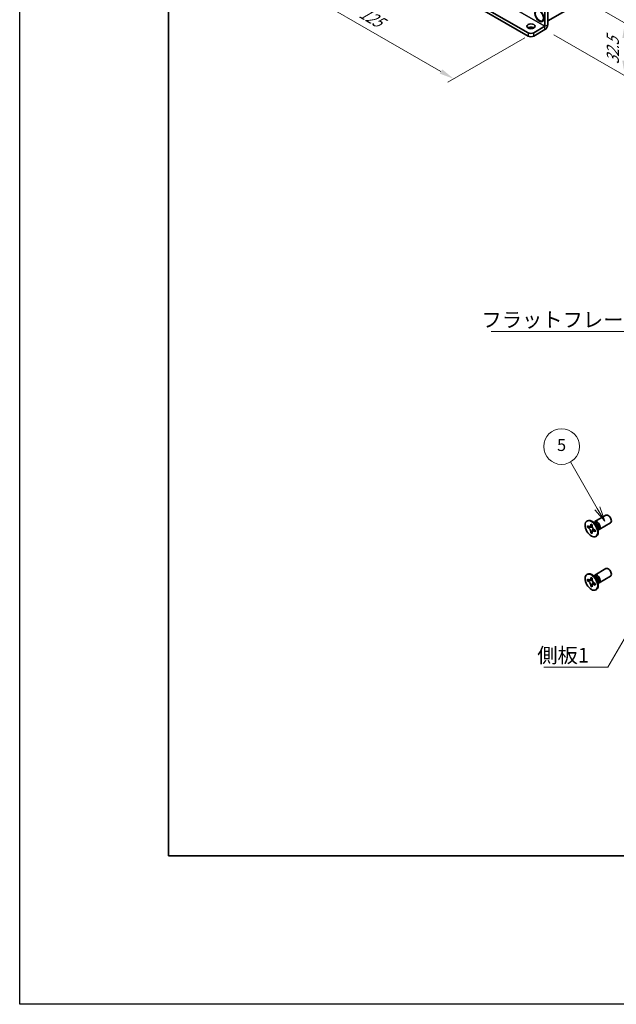
# Model space of a CAD drawing. Units: millimetres. Extents: x -50 to 7559, y -50 to 4998.
# Drawn here: x -50 to 151, y 1696 to 2027 of the extents above; entities that cross this region are included whole.
import ezdxf

# ---------------------------------------------------------------- set-up
doc = ezdxf.new("R2010")
doc.units = ezdxf.units.MM
doc.header["$LTSCALE"] = 2
doc.layers.get('Defpoints').update_dxf_attribs({"lineweight": 25})
for name, color, linetype, lineweight in [('Border (ISO)', 7, 'Continuous', 35), ('Dimension (ISO)', 7, 'Continuous', 18), ('Symbol (ISO)', 7, 'Continuous', 18), ('Symbol (TK)', 100, 'Continuous', 18), ('Visible (ISO)', 7, 'Continuous', 35), ('Visible Narrow (ISO)', 7, 'Continuous', 25)]:
    doc.layers.add(name, color=color, linetype=linetype, lineweight=lineweight)
doc.styles.add('Note Text (TK)', font='txt')
doc.styles.add('Note Text (TK2)', font='txt')
doc.dimstyles.new('Default - Method 1b (TK)', dxfattribs={"dimscale": 2, "dimtxt": 2.5, "dimasz": 2.5, "dimexe": 1, "dimexo": 1.5, "dimgap": 1, "dimtad": 1, "dimtoh": 1, "dimrnd": 1e-08, "dimdsep": 46, "dimtxsty": 'Note Text (TK)', "dimcen": 0.09, "dimdle": 5, "dimclrd": 100, "dimclre": 100, "dimclrt": 7, "dimadec": 1, "dimazin": 1, "dimtfac": 1, "dimtmove": 0, "dimatfit": 3, "dimfxl": 1, "dimtolj": 1, "dimlwd": -1, "dimlwe": -1, "dimarcsym": 0})
doc.dimstyles.new('Default - Method 1b (TK)$7', dxfattribs={"dimscale": 2, "dimtxt": 2.5, "dimasz": 2.5, "dimexe": 1, "dimexo": 1.5, "dimgap": 1, "dimtad": 1, "dimtoh": 1, "dimrnd": 1e-08, "dimdsep": 46, "dimtxsty": 'Note Text (TK)', "dimcen": 0.09, "dimdle": 5, "dimclrd": 100, "dimclre": 100, "dimclrt": 7, "dimadec": 1, "dimazin": 1, "dimtfac": 1, "dimtmove": 0, "dimatfit": 3, "dimfxl": 1, "dimtolj": 1, "dimlwd": -1, "dimlwe": -1, "dimarcsym": 0})

# ---------------------------------------------------------------- blocks, each defined once
blk = doc.blocks.new('図面枠 tk図枠')
at = {"layer": 'Border (ISO)'}
for p, q in [((14.5, 289), (14.5, 8)), ((14.5, 8), (405.5, 8))]:
    blk.add_line(p, q, dxfattribs=at)
blk = doc.blocks.new('*D89')
at = {"layer": 'Defpoints', "color": 0}
for p in [(63.96, 2056.38), (122.89, 2022.36), (96.02, 2006.84)]:
    blk.add_point(p, dxfattribs=at)
at = {"layer": 'Dimension (ISO)', "color": 100}
for p, q in [((60.96, 2054.65), (35.09, 2039.71)), ((41.42, 2038.36), (91.69, 2009.34)), ((119.89, 2020.62), (94.02, 2005.69))]:
    blk.add_line(p, q, dxfattribs=at)
for points in [[(41.84, 2039.09), (41, 2037.64), (37.09, 2040.86)], [(92.1, 2010.06), (91.27, 2008.62), (96.02, 2006.84)]]:
    blk.add_solid(points, dxfattribs=at)
at = {"layer": 'Dimension (ISO)', "color": 7, "insert": (64.75, 2029.56), "char_height": 5, "attachment_point": 4, "rotation": 330, "style": 'Note Text (TK)'}
blk.add_mtext('\\A1;{\\Q30.000;\\W0.816;\\H0.816x;125}', dxfattribs=at)
blk = doc.blocks.new('*D90')
at = {"layer": 'Defpoints', "color": 0}
for p in [(125.48, 2041.82), (126.66, 2023.44), (153.53, 2007.93)]:
    blk.add_point(p, dxfattribs=at)
at = {"layer": 'Dimension (ISO)', "color": 100}
for p, q in [((128.48, 2040.08), (155.53, 2024.47)), ((129.66, 2021.71), (155.53, 2006.78)), ((153.53, 2020.62), (153.53, 2012.93))]:
    blk.add_line(p, q, dxfattribs=at)
for points in [[(152.69, 2020.62), (154.36, 2020.62), (153.53, 2025.62)], [(152.69, 2012.93), (154.36, 2012.93), (153.53, 2007.93)]]:
    blk.add_solid(points, dxfattribs=at)
at = {"layer": 'Dimension (ISO)', "color": 7, "insert": (149.49, 2011.72), "char_height": 5, "attachment_point": 4, "rotation": 89.9985, "style": 'Note Text (TK)'}
blk.add_mtext('\\A1;{\\Q29.998;\\W0.817;\\H0.816x;32.5}', dxfattribs=at)

msp = doc.modelspace()

# ---------------------------------------------------------------- linework, layer by layer
at = {"color": 6}
msp.add_lwpolyline([(-50, 2919.5), (6190.5, 2919.5), (6190.5, 1695.5), (-50, 1695.5)], close=True, dxfattribs=at)
at = {"layer": 'Symbol (TK)', "color": 100}
for p, q in [((144.2459, 1862.3642), (135.2416, 1877.9601)), ((143.3799, 1861.8642), (146.7459, 1858.0341)), ((144.2459, 1862.3642), (146.7459, 1858.0341)), ((146.7459, 1858.0341), (145.112, 1862.8642))]:
    msp.add_line(p, q, dxfattribs=at)
at = {"layer": 'Symbol (TK)'}
msp.add_circle((132.2416, 1883.1563), 6, dxfattribs=at)
at = {"layer": 'Visible (ISO)'}
for p, q in [((127.5999, 2026.3783), (408.1119, 2188.3319)), ((63.9603, 2055.2884), (121.0003, 2022.3564)), ((63.9603, 2054.1998), (121.0003, 2021.2677)), ((126.6571, 2039.775), (126.6571, 2024.5343)), ((127.5999, 2040.3193), (127.5999, 2025.0786)), ((122.8859, 2022.3564), (126.6567, 2024.5335)), ((125.7715, 2026.3398), (125.8894, 2026.4079)), ((122.8859, 2021.2677), (126.6567, 2023.4448)), ((143.4225, 1857.8849), (147.1772, 1860.0527)), ((140.7704, 1858.0857), (140.9472, 1858.1878)), ((140.9976, 1855.9776), (140.9976, 1856.4675)), ((140.9976, 1856.4675), (141.2097, 1856.345)), ((141.3069, 1856.1562), (140.9976, 1855.9776)), ((141.2097, 1855.8551), (140.9976, 1855.9776)), ((141.3069, 1856.2953), (141.3069, 1856.1562)), ((142.5695, 1856.1076), (141.3069, 1856.1562)), ((142.0582, 1856.8349), (142.0582, 1857.0798)), ((142.0582, 1857.0798), (142.4825, 1856.8349)), ((142.3676, 1854.3191), (142.9568, 1855.4368)), ((142.4825, 1856.8349), (142.4825, 1856.5899)), ((143.6203, 1857.1512), (142.8368, 1857.7726)), ((143.1452, 1857.528), (143.2058, 1857.6479)), ((143.331, 1855.1202), (143.5432, 1854.9978)), ((144.386, 1855.825), (144.5324, 1854.8358)), ((144.4748, 1855.2252), (144.6089, 1855.2176)), ((144.9225, 1855.2868), (148.6772, 1857.4546)), ((142.0582, 1854.1405), (142.0582, 1854.3854)), ((142.0582, 1854.1405), (142.3676, 1854.3191)), ((142.4825, 1853.8955), (142.0582, 1854.1405)), ((142.3676, 1854.3191), (142.4881, 1854.2495)), ((142.4825, 1854.1405), (142.4825, 1853.8955)), ((143.5432, 1854.5079), (143.331, 1854.6304)), ((143.5432, 1854.9978), (143.5432, 1854.5079)), ((143.7704, 1852.8896), (143.9472, 1852.9917)), ((143.4225, 1839.922), (147.1772, 1842.0898)), ((140.7704, 1840.1228), (140.9472, 1840.2249)), ((142.0582, 1838.872), (142.0582, 1839.1169)), ((142.0582, 1839.1169), (142.4825, 1838.872)), ((142.4825, 1838.872), (142.4825, 1838.627)), ((143.6203, 1839.1883), (142.8368, 1839.8097)), ((143.1452, 1839.5651), (143.2058, 1839.685)), ((144.9225, 1837.3239), (148.6772, 1839.4917)), ((140.9976, 1838.0146), (140.9976, 1838.5045)), ((140.9976, 1838.5045), (141.2097, 1838.3821)), ((141.3069, 1838.1933), (140.9976, 1838.0146)), ((141.2097, 1837.8922), (140.9976, 1838.0146)), ((141.3069, 1838.3324), (141.3069, 1838.1933)), ((142.5695, 1838.1447), (141.3069, 1838.1933)), ((142.0582, 1836.1775), (142.0582, 1836.4225)), ((142.0582, 1836.1775), (142.3676, 1836.3561)), ((142.4825, 1835.9326), (142.0582, 1836.1775)), ((142.3676, 1836.3561), (142.9568, 1837.4738)), ((142.3676, 1836.3561), (142.4881, 1836.2866)), ((142.4825, 1836.1775), (142.4825, 1835.9326)), ((143.331, 1837.1573), (143.5432, 1837.0348)), ((143.5432, 1836.545), (143.331, 1836.6674)), ((143.5432, 1837.0348), (143.5432, 1836.545)), ((144.386, 1837.862), (144.5324, 1836.8728)), ((144.4748, 1837.2622), (144.6089, 1837.2547)), ((143.7704, 1834.9267), (143.9472, 1835.0287))]:
    msp.add_line(p, q, dxfattribs=at)
for centre, major_axis in [((124.7715, 2028.0719), (-1.0833, 1.8764)), ((124.7715, 2028.0719), (-1, 1.7321)), ((121.9431, 2024.5337), (1.4, 0)), ((142.2704, 1855.4877), (-1.5, 2.5981)), ((142.2704, 1837.5247), (-1.5, 2.5981))]:
    msp.add_ellipse(centre, major_axis=major_axis, ratio=0.57735027, dxfattribs=at)
for centre, major_axis, start_param, end_param in [((121.9431, 2023.4451), (-1.4, 0), 3.88043833, 5.54433963), ((124.8894, 2028.1399), (1, -1.7321), 0, 0.74455414), ((126.6567, 2024.534), (0.667, 1.1553), 3.92699082, 5.49778714), ((121.9431, 2022.9007), (-1.3333, 0), 0.78539816, 2.35619449), ((121.9431, 2021.8121), (1.3333, 0), 3.92699082, 5.49778714), ((142.4472, 1855.5897), (-1.5, 2.5981), 3.14159265, 6.28318531), ((147.9272, 1858.7537), (-0.75, 1.299), 3.14159265, 6.28318531), ((144.1725, 1856.5859), (-0.75, 1.299), 2.78022553, 6.64455243), ((143.8189, 1856.3817), (-0.625, 1.0825), 3.17115745, 6.25362051), ((147.9272, 1840.7907), (-0.75, 1.299), 3.14159265, 6.28318531), ((142.4472, 1837.6268), (-1.5, 2.5981), 3.14159265, 6.28318531), ((144.1725, 1838.6229), (-0.75, 1.299), 2.78022553, 6.64455243), ((143.8189, 1838.4188), (-0.625, 1.0825), 3.17115745, 6.25362051)]:
    msp.add_ellipse(centre, major_axis=major_axis, ratio=0.57735027, start_param=start_param, end_param=end_param, dxfattribs=at)
for points, knots in [([(142.0582, 1856.8349), (142.0582, 1856.8055), (142.0571, 1856.7768), (142.0524, 1856.7199), (142.0489, 1856.6919), (142.0341, 1856.6082), (142.0189, 1856.5559), (141.9776, 1856.4594), (141.9512, 1856.4158), (141.859, 1856.3062), (141.7804, 1856.2589), (141.6157, 1856.224), (141.5356, 1856.2263), (141.3727, 1856.2645), (141.2914, 1856.2978), (141.2097, 1856.345)], [0, 0, 0, 0, 0.010798916, 0.010798916, 0.021961727, 0.021961727, 0.045257146, 0.045257146, 0.069525905, 0.069525905, 0.116754864, 0.116754864, 0.154152318, 0.154152318, 0.188823604, 0.188823604, 0.188823604, 0.188823604]), ([(141.2097, 1855.8551), (141.2352, 1855.8404), (141.2606, 1855.8244), (141.3122, 1855.7893), (141.3382, 1855.7701), (141.4181, 1855.7069), (141.471, 1855.6588), (141.5752, 1855.551), (141.6262, 1855.4911), (141.7672, 1855.3032), (141.8475, 1855.166), (141.96, 1854.9109), (141.9981, 1854.7964), (142.0464, 1854.5805), (142.0582, 1854.4798), (142.0582, 1854.3854)], [0, 0, 0, 0, 0.010798916, 0.010798916, 0.021961727, 0.021961727, 0.045257146, 0.045257146, 0.069525905, 0.069525905, 0.116754864, 0.116754864, 0.154152318, 0.154152318, 0.188823604, 0.188823604, 0.188823604, 0.188823604]), ([(142.4967, 1856.4031), (142.3821, 1856.3939), (142.269, 1856.3852), (142.0881, 1856.3637), (142.016, 1856.3521), (141.9141, 1856.3285), (141.8787, 1856.317), (141.8352, 1856.2992), (141.8215, 1856.2924), (141.8097, 1856.2856)], [0.090164851, 0.090164851, 0.090164851, 0.090164851, 0.126194147, 0.126194147, 0.152815434, 0.152815434, 0.175356929, 0.175356929, 0.190911035, 0.190911035, 0.190911035, 0.190911035]), ([(143.331, 1855.1202), (143.3056, 1855.1349), (143.2801, 1855.151), (143.2286, 1855.1861), (143.2025, 1855.2053), (143.1226, 1855.2685), (143.0698, 1855.3166), (142.9655, 1855.4244), (142.9146, 1855.4843), (142.7735, 1855.6722), (142.6933, 1855.8093), (142.5807, 1856.0645), (142.5426, 1856.179), (142.4943, 1856.3949), (142.4825, 1856.4956), (142.4825, 1856.5899)], [0, 0, 0, 0, 0.010798916, 0.010798916, 0.021961727, 0.021961727, 0.045257146, 0.045257146, 0.069525905, 0.069525905, 0.116754864, 0.116754864, 0.154152318, 0.154152318, 0.188823604, 0.188823604, 0.188823604, 0.188823604]), ([(142.731, 1854.6898), (142.755, 1854.7036), (142.7847, 1854.7249), (142.846, 1854.7856), (142.8682, 1854.8095), (142.9233, 1854.874), (142.9577, 1854.9179), (143.0352, 1855.0224), (143.079, 1855.0851), (143.1407, 1855.1742), (143.1585, 1855.2001), (143.1764, 1855.226)], [0, 0, 0, 0, 0.031629042, 0.031629042, 0.046446308, 0.046446308, 0.066275841, 0.066275841, 0.090813147, 0.090813147, 0.100732171, 0.100732171, 0.100732171, 0.100732171]), ([(142.4825, 1854.1405), (142.4825, 1854.2698), (142.5047, 1854.3851), (142.5914, 1854.5753), (142.6556, 1854.6478), (142.8143, 1854.7362), (142.9061, 1854.7533), (143.1096, 1854.7329), (143.2198, 1854.6946), (143.331, 1854.6304)], [0, 0, 0, 0, 0.047534213, 0.047534213, 0.095646709, 0.095646709, 0.141901189, 0.141901189, 0.189099427, 0.189099427, 0.189099427, 0.189099427]), ([(142.0582, 1838.872), (142.0582, 1838.8426), (142.0571, 1838.8139), (142.0524, 1838.757), (142.0489, 1838.729), (142.0341, 1838.6453), (142.0189, 1838.593), (141.9776, 1838.4964), (141.9512, 1838.4529), (141.859, 1838.3432), (141.7804, 1838.296), (141.6157, 1838.2611), (141.5356, 1838.2634), (141.3727, 1838.3016), (141.2914, 1838.3349), (141.2097, 1838.3821)], [0, 0, 0, 0, 0.010798916, 0.010798916, 0.021961727, 0.021961727, 0.045257146, 0.045257146, 0.069525905, 0.069525905, 0.116754864, 0.116754864, 0.154152318, 0.154152318, 0.188823604, 0.188823604, 0.188823604, 0.188823604]), ([(143.331, 1837.1573), (143.3056, 1837.172), (143.2801, 1837.188), (143.2286, 1837.2232), (143.2025, 1837.2424), (143.1226, 1837.3055), (143.0698, 1837.3536), (142.9655, 1837.4615), (142.9146, 1837.5213), (142.7735, 1837.7092), (142.6933, 1837.8464), (142.5807, 1838.1016), (142.5426, 1838.216), (142.4943, 1838.432), (142.4825, 1838.5327), (142.4825, 1838.627)], [0, 0, 0, 0, 0.010798916, 0.010798916, 0.021961727, 0.021961727, 0.045257146, 0.045257146, 0.069525905, 0.069525905, 0.116754864, 0.116754864, 0.154152318, 0.154152318, 0.188823604, 0.188823604, 0.188823604, 0.188823604]), ([(141.2097, 1837.8922), (141.2352, 1837.8775), (141.2606, 1837.8615), (141.3122, 1837.8263), (141.3382, 1837.8071), (141.4181, 1837.744), (141.471, 1837.6959), (141.5752, 1837.588), (141.6262, 1837.5282), (141.7672, 1837.3402), (141.8475, 1837.2031), (141.96, 1836.9479), (141.9981, 1836.8335), (142.0464, 1836.6175), (142.0582, 1836.5168), (142.0582, 1836.4225)], [0, 0, 0, 0, 0.010798916, 0.010798916, 0.021961727, 0.021961727, 0.045257146, 0.045257146, 0.069525905, 0.069525905, 0.116754864, 0.116754864, 0.154152318, 0.154152318, 0.188823604, 0.188823604, 0.188823604, 0.188823604]), ([(142.4967, 1838.4402), (142.3821, 1838.4309), (142.269, 1838.4223), (142.0881, 1838.4008), (142.016, 1838.3892), (141.9141, 1838.3656), (141.8787, 1838.3541), (141.8352, 1838.3363), (141.8215, 1838.3294), (141.8097, 1838.3226)], [0.090164851, 0.090164851, 0.090164851, 0.090164851, 0.126194147, 0.126194147, 0.152815434, 0.152815434, 0.175356929, 0.175356929, 0.190911035, 0.190911035, 0.190911035, 0.190911035]), ([(142.4825, 1836.1775), (142.4825, 1836.3069), (142.5047, 1836.4222), (142.5914, 1836.6124), (142.6556, 1836.6849), (142.8143, 1836.7733), (142.9061, 1836.7903), (143.1096, 1836.77), (143.2198, 1836.7317), (143.331, 1836.6674)], [0, 0, 0, 0, 0.047534213, 0.047534213, 0.095646709, 0.095646709, 0.141901189, 0.141901189, 0.189099427, 0.189099427, 0.189099427, 0.189099427]), ([(142.731, 1836.7269), (142.755, 1836.7407), (142.7847, 1836.762), (142.846, 1836.8227), (142.8682, 1836.8466), (142.9233, 1836.911), (142.9577, 1836.9549), (143.0352, 1837.0595), (143.079, 1837.1221), (143.1407, 1837.2113), (143.1585, 1837.2371), (143.1764, 1837.263)], [0, 0, 0, 0, 0.031629042, 0.031629042, 0.046446308, 0.046446308, 0.066275841, 0.066275841, 0.090813147, 0.090813147, 0.100732171, 0.100732171, 0.100732171, 0.100732171])]:
    msp.add_open_spline(points, degree=3, knots=knots, dxfattribs=at)
at = {"layer": 'Visible Narrow (ISO)'}
for p, q in [((126.6567, 2024.5335), (67.7311, 2058.5541)), ((67.7316, 2058.555), (126.6571, 2024.5343)), ((126.6567, 2023.4448), (126.6567, 2024.5335)), ((126.6571, 2024.5343), (127.5999, 2025.0786)), ((121.0003, 2022.3564), (121.0003, 2021.2677)), ((122.8859, 2021.2677), (122.8859, 2022.3564))]:
    msp.add_line(p, q, dxfattribs=at)
for centre, major_axis, start_param, end_param in [((143.6054, 1856.2584), (-0.625, 1.0825), 3.59860257, 5.82617539), ((143.4443, 1856.1654), (0.6774, -1.1733), 0.97012773, 2.17146493), ((143.6054, 1838.2955), (-0.625, 1.0825), 3.59860257, 5.82617539), ((143.4443, 1838.2025), (0.6774, -1.1733), 0.97012773, 2.17146493)]:
    msp.add_ellipse(centre, major_axis=major_axis, ratio=0.57735027, start_param=start_param, end_param=end_param, dxfattribs=at)
for points, knots in [([(142.6234, 1855.9679), (142.6183, 1855.9678), (142.6131, 1855.9677), (142.4928, 1855.9657), (142.3726, 1855.9666), (142.1321, 1855.9685), (142.0119, 1855.9695), (141.7815, 1855.9655), (141.6713, 1855.9607), (141.4712, 1855.9393), (141.3812, 1855.9228), (141.2704, 1855.8855), (141.2381, 1855.8715), (141.2097, 1855.8551)], [-0.044806562, -0.044806562, -0.044806562, -0.044806562, -0.043683104, -0.043683104, -0.018526854, -0.018526854, 0.006629396, 0.006629396, 0.031785646, 0.031785646, 0.056941896, 0.056941896, 0.068973146, 0.068973146, 0.068973146, 0.068973146]), ([(142.4825, 1856.8135), (142.4287, 1856.84), (142.375, 1856.8612), (142.2619, 1856.8857), (142.2026, 1856.887), (142.115, 1856.863), (142.0866, 1856.8513), (142.0582, 1856.8349)], [0.0089731458, 0.0089731458, 0.0089731458, 0.0089731458, 0.0317856458, 0.0317856458, 0.0569418958, 0.0569418958, 0.0689731458, 0.0689731458, 0.0689731458, 0.0689731458]), ([(142.0582, 1854.3854), (142.0866, 1854.4018), (142.115, 1854.4228), (142.2026, 1854.5), (142.2619, 1854.5697), (142.3805, 1854.7324), (142.4398, 1854.8254), (142.5584, 1855.0229), (142.6177, 1855.1275), (142.7363, 1855.3367), (142.7956, 1855.4413), (142.8575, 1855.5445), (142.8601, 1855.5489), (142.8628, 1855.5533)], [-0.068973146, -0.068973146, -0.068973146, -0.068973146, -0.056941896, -0.056941896, -0.031785646, -0.031785646, -0.006629396, -0.006629396, 0.018526854, 0.018526854, 0.043683104, 0.043683104, 0.044806562, 0.044806562, 0.044806562, 0.044806562]), ([(143.331, 1854.6304), (143.3594, 1854.6467), (143.3837, 1854.6654), (143.4483, 1854.7293), (143.4769, 1854.7813), (143.5122, 1854.8915), (143.5207, 1854.9487), (143.5247, 1855.0085)], [-0.0689731458, -0.0689731458, -0.0689731458, -0.0689731458, -0.0569418958, -0.0569418958, -0.0317856458, -0.0317856458, -0.0089731458, -0.0089731458, -0.0089731458, -0.0089731458]), ([(142.4825, 1838.8506), (142.4287, 1838.877), (142.375, 1838.8983), (142.2619, 1838.9228), (142.2026, 1838.9241), (142.115, 1838.9001), (142.0866, 1838.8883), (142.0582, 1838.872)], [0.0089731458, 0.0089731458, 0.0089731458, 0.0089731458, 0.0317856458, 0.0317856458, 0.0569418958, 0.0569418958, 0.0689731458, 0.0689731458, 0.0689731458, 0.0689731458]), ([(142.6234, 1838.005), (142.6183, 1838.0049), (142.6131, 1838.0048), (142.4928, 1838.0027), (142.3726, 1838.0037), (142.1321, 1838.0056), (142.0119, 1838.0065), (141.7815, 1838.0026), (141.6713, 1837.9978), (141.4712, 1837.9764), (141.3812, 1837.9599), (141.2704, 1837.9226), (141.2381, 1837.9085), (141.2097, 1837.8922)], [-0.044806562, -0.044806562, -0.044806562, -0.044806562, -0.043683104, -0.043683104, -0.018526854, -0.018526854, 0.006629396, 0.006629396, 0.031785646, 0.031785646, 0.056941896, 0.056941896, 0.068973146, 0.068973146, 0.068973146, 0.068973146]), ([(142.0582, 1836.4225), (142.0866, 1836.4388), (142.115, 1836.4598), (142.2026, 1836.5371), (142.2619, 1836.6068), (142.3805, 1836.7695), (142.4398, 1836.8624), (142.5584, 1837.06), (142.6177, 1837.1646), (142.7363, 1837.3738), (142.7956, 1837.4784), (142.8575, 1837.5816), (142.8601, 1837.586), (142.8628, 1837.5904)], [-0.068973146, -0.068973146, -0.068973146, -0.068973146, -0.056941896, -0.056941896, -0.031785646, -0.031785646, -0.006629396, -0.006629396, 0.018526854, 0.018526854, 0.043683104, 0.043683104, 0.044806562, 0.044806562, 0.044806562, 0.044806562]), ([(143.331, 1836.6674), (143.3594, 1836.6838), (143.3837, 1836.7025), (143.4483, 1836.7664), (143.4769, 1836.8184), (143.5122, 1836.9286), (143.5207, 1836.9857), (143.5247, 1837.0455)], [-0.0689731458, -0.0689731458, -0.0689731458, -0.0689731458, -0.0569418958, -0.0569418958, -0.0317856458, -0.0317856458, -0.0089731458, -0.0089731458, -0.0089731458, -0.0089731458])]:
    msp.add_open_spline(points, degree=3, knots=knots, dxfattribs=at)

# ---------------------------------------------------------------- block references
at = {"xscale": 2, "yscale": 2, "zscale": 2}
msp.add_blockref('図面枠 tk図枠', (-29, 1729.5), dxfattribs=at)

# ---------------------------------------------------------------- texts
at = {"layer": 'Symbol (ISO)', "color": 7, "char_height": 5, "attachment_point": 1, "line_spacing_factor": 1.5, "style": 'Note Text (TK)'}
for s, insert, width in [('{\\fＭＳ Ｐゴシック|b0|i0;フラットフレーム1}', (105.2914, 1928.3098), 53.070178), ('{\\fＭＳ Ｐゴシック|b0|i0;側板1}', (124.0754, 1815.4322), 18.71345)]:
    msp.add_mtext(s, dxfattribs=dict(at, insert=insert, width=width))
at = {"layer": 'Symbol (TK)', "color": 7, "insert": (132.2416, 1883.1446), "char_height": 4, "attachment_point": 5, "style": 'Note Text (TK2)'}
msp.add_mtext('5', dxfattribs=at)

# ---------------------------------------------------------------- dimensions: what is measured, and where the dimension line sits
at = {"layer": 'Dimension (ISO)', "color": 100}
for base, p1, p2, angle, text, override, picture, middle in [((96.0158, 2006.843), (63.9603, 2056.3771), (122.8859, 2022.3564), 150, '{\\Q30.000;\\W0.816;\\H0.816x;<>}', {"dimscale": 0, "dimtxt": 5, "dimasz": 5, "dimexe": 2, "dimexo": 3, "dimgap": 2, "dimtoh": 0, "dimdec": 2, "dimlfac": 1.837117, "dimcen": 0.18, "dimtol": 0, "dimlim": 0, "dimtp": 0, "dimtm": 0, "dimtdec": 2, "dimtofl": 0, "dimatfit": 1}, '*D89', (66.5531, 2023.8533)), ((153.5267, 2007.9314), (125.4786, 2041.8162), (126.6567, 2023.4448), 89.998473, '{\\Q29.998;\\W0.817;\\H0.816x;<>}', {"dimscale": 0, "dimtxt": 5, "dimasz": 5, "dimexe": 2, "dimexo": 3, "dimgap": 2, "dimtoh": 0, "dimdec": 2, "dimlfac": 1.769053, "dimcen": 0.18, "dimtol": 0, "dimlim": 0, "dimtp": 0, "dimtm": 0, "dimtdec": 2, "dimtofl": 0, "dimatfit": 1}, '*D90', (153.527, 2016.7769))]:
    dim = msp.add_linear_dim(base=base, p1=p1, p2=p2, angle=angle, text=text, dimstyle='Default - Method 1b (TK)', override=override, dxfattribs=at)
    dim.commit()
    dim.dimension.update_dxf_attribs({"geometry": picture, "text_midpoint": middle, "dimtype": 160})

# ---------------------------------------------------------------- leaders
at = {"layer": 'Symbol (ISO)', "color": 100, "annotation_type": 0, "has_hookline": 1, "hookline_direction": 1}
for points, text_width in [([(179.4192, 1893.8306), (163.3616, 1921.8234), (158.3616, 1921.8234)], 49.8295), ([(167.3881, 1842.7126), (147.7888, 1808.9583), (142.7888, 1808.9583)], 16.5625)]:
    msp.add_leader(points, dimstyle='Default - Method 1b (TK)$7', override={"dimscale": 0, "dimtxt": 5, "dimasz": 5, "dimgap": 0, "dimtad": 1}, dxfattribs=dict(at, text_width=text_width))

doc.saveas('drawing.dxf')
